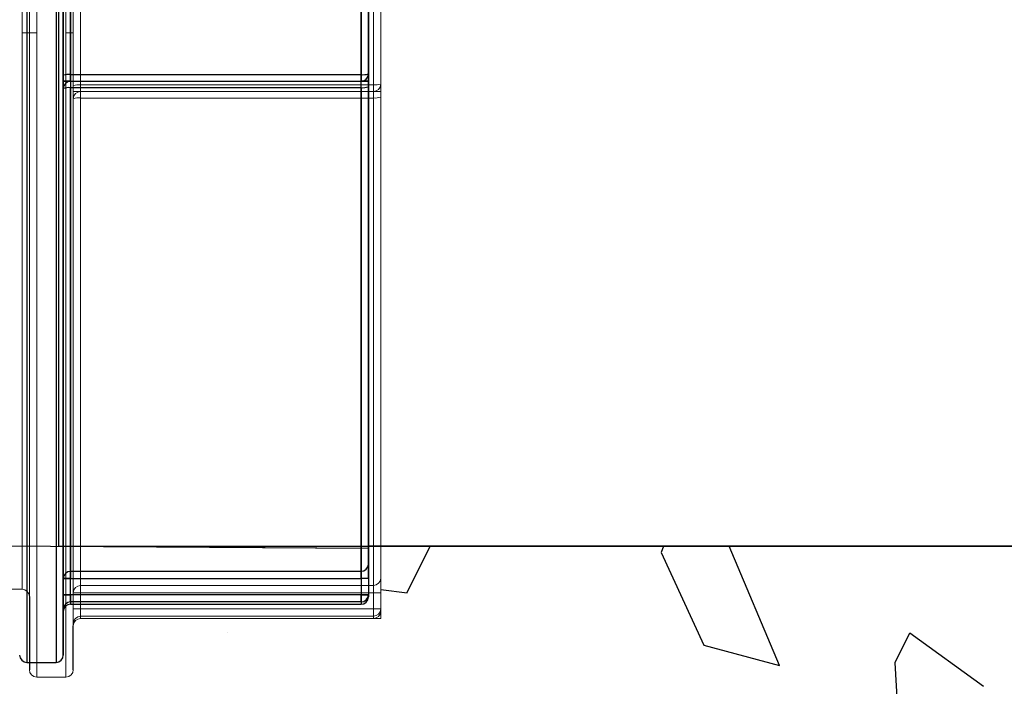
# Model space of a CAD drawing. Extents: x -63 to 315, y -302 to -31.
# Drawn here: x 272 to 287, y -108 to -97 of the extents above; entities that cross this region are included whole.
import ezdxf

# ---------------------------------------------------------------- set-up
doc = ezdxf.new("R2010")
doc.units = 0
doc.header["$LTSCALE"] = 0.4
doc.header["$MEASUREMENT"] = 0
doc.layers.get('0').update_dxf_attribs({"linetype": 'CONTINUOUS'})
doc.layers.add('HATCH', color=3, linetype='CONTINUOUS')
doc.layers.add('OBJECT', color=7, linetype='CONTINUOUS')

# ---------------------------------------------------------------- blocks, each defined once
blk = doc.blocks.new('A$C4FD20FC2')
at = {"layer": 'HATCH'}
blk.add_line((34.23, 31.276), (63.48, 31.276), dxfattribs=at)
blk.add_line((34.23, 31.276), (63.48, 31.276), dxfattribs=at)
at = {"layer": 'HATCH', "ltscale": 0.5}
for p, q in [((34.637, 30.56), (34.991, 31.276)), ((38.574, 31.276), (38.54, 31.175)), ((38.54, 31.176), (39.198, 29.754)), ((40.36, 29.441), (39.586, 31.276)), ((34.23, 30.608), (34.637, 30.559)), ((28.83, 30.5), (28.83, 29.375)), ((29.505, 29.375), (29.505, 30.05)), ((31.877, 29.949), (31.877, 29.949)), ((42.137, 29.486), (42.364, 29.944)), ((42.364, 29.943), (43.493, 29.121)), ((39.197, 29.752), (40.36, 29.441)), ((42.213, 28.218), (42.137, 29.484))]:
    blk.add_line(p, q, dxfattribs=at)
at = {"layer": 'HATCH', "color": 7, "linetype": 'Continuous', "lineweight": 15}
for p, q in [((28.718, 30.613), (26.445, 30.613)), ((29.618, 30.163), (34.23, 30.163)), ((28.943, 29.263), (29.393, 29.263))]:
    blk.add_line(p, q, dxfattribs=at)
for centre, start, end in [((28.718, 30.5), 0, 90), ((29.618, 30.05), 90, 180), ((28.943, 29.375), 180, 270), ((29.393, 29.375), 270, 0)]:
    blk.add_arc(centre, 0.113, start, end, dxfattribs=at)
for points in [[(34.23, 31.276), (34.23, 30.777), (34.23, 30.765), (34.23, 30.712), (34.23, 30.64), (34.23, 30.586), (34.23, 30.163)], [(34.23, 30.163), (34.23, 30.586), (34.23, 30.64), (34.23, 30.712), (34.23, 30.765), (34.23, 30.777), (34.23, 31.276)]]:
    blk.add_open_spline(points, degree=3, knots=[0, 0, 0, 0, 0.241561, 0.5, 0.758439, 1, 1, 1, 1], dxfattribs=at)
blk.add_open_spline([(34.23, 30.31), (34.23, 30.293), (34.23, 30.258), (34.23, 30.293), (34.23, 30.31)], degree=3, dxfattribs=at)

msp = doc.modelspace()

# ---------------------------------------------------------------- linework, layer by layer
at = {"color": 7, "linetype": 'Continuous', "lineweight": 15}
for p, q in [((272.088, -97.54), (272.088, -87.64)), ((272.088, -87.64), (272.088, -97.54)), ((272.538, -97.54), (272.538, -87.64)), ((272.538, -87.64), (272.538, -97.54)), ((271.863, -88.99), (271.863, -97.54)), ((271.863, -97.54), (271.863, -88.99)), ((277.376, -89.44), (277.376, -105.64)), ((272.763, -98.44), (272.763, -96.743)), ((272.763, -96.743), (272.763, -98.338)), ((277.263, -98.44), (277.263, -96.743)), ((277.263, -96.743), (277.263, -98.338)), ((271.863, -97.54), (271.976, -97.54)), ((271.976, -97.54), (271.863, -97.54)), ((271.863, -106.09), (271.863, -97.54)), ((271.863, -97.54), (271.863, -106.09)), ((271.976, -97.54), (272.088, -97.54)), ((272.088, -97.54), (271.976, -97.54)), ((272.088, -107.44), (272.088, -97.54)), ((272.088, -97.54), (272.088, -107.44)), ((272.538, -107.44), (272.538, -97.54)), ((272.538, -97.54), (272.538, -107.44)), ((272.651, -97.54), (272.538, -97.54)), ((272.538, -97.54), (272.651, -97.54)), ((272.763, -98.338), (272.763, -98.44)), ((272.763, -98.338), (277.263, -98.338)), ((277.263, -98.338), (277.263, -98.44)), ((272.763, -98.54), (272.763, -98.44)), ((272.763, -98.44), (277.263, -98.44)), ((272.763, -106.032), (272.763, -98.44)), ((277.263, -98.44), (277.263, -98.54)), ((277.263, -106.032), (277.263, -98.44)), ((277.263, -98.54), (272.763, -98.54)), ((272.763, -98.54), (272.763, -106.032)), ((277.263, -98.54), (277.263, -106.032)), ((272.763, -106.032), (272.763, -106.144)), ((272.763, -106.144), (272.763, -106.032)), ((272.763, -106.032), (277.263, -106.032)), ((277.263, -106.032), (277.263, -106.144)), ((277.263, -106.144), (277.263, -106.032)), ((271.863, -106.09), (269.591, -106.09)), ((272.651, -106.144), (272.763, -106.144)), ((272.763, -106.144), (272.651, -106.144)), ((272.651, -106.393), (272.651, -106.144)), ((272.763, -106.393), (272.763, -106.144)), ((272.763, -106.144), (277.263, -106.144)), ((277.263, -106.144), (277.263, -106.393)), ((277.376, -106.144), (277.263, -106.144)), ((277.376, -106.144), (277.263, -106.144)), ((277.376, -106.144), (277.376, -106.393)), ((272.651, -106.393), (272.763, -106.393)), ((272.763, -106.393), (272.651, -106.393)), ((272.763, -106.505), (272.763, -106.393)), ((272.763, -106.393), (272.763, -106.505)), ((277.263, -106.393), (272.763, -106.393)), ((272.763, -106.505), (272.763, -106.54)), ((272.763, -106.505), (277.263, -106.505)), ((277.263, -106.393), (277.263, -106.505)), ((277.263, -106.505), (277.263, -106.393)), ((277.263, -106.393), (277.376, -106.393)), ((277.376, -106.393), (277.263, -106.393)), ((277.263, -106.505), (277.263, -106.54)), ((272.651, -106.639), (272.651, -106.653)), ((272.651, -106.639), (272.651, -106.653)), ((272.763, -106.54), (277.263, -106.54)), ((272.088, -107.44), (272.538, -107.44))]:
    msp.add_line(p, q, dxfattribs=at)
msp.add_line((315.027, -105.427), (277.185, -105.427))
for centre, radius, start, end in [((272.735, -98.663), 0.326, 85.091, 105.0363), ((277.291, -98.013), 0.326, 265.091, 285.0363), ((277.263, -98.328), 0.113, 270, 0), ((277.263, -98.328), 0.113, 270, 0), ((272.763, -98.553), 0.113, 90, 180), ((272.763, -98.553), 0.113, 90, 180), ((272.735, -98.79), 0.252, 83.6804, 109.6529), ((277.291, -98.289), 0.252, 263.6804, 289.6529), ((277.263, -105.92), 0.112, 269.8036, 359.8023), ((272.763, -106.144), 0.112, 89.8036, 179.8023), ((271.863, -106.203), 0.113, 0, 90), ((272.763, -106.617), 0.112, 89.8873, 179.8869), ((277.263, -106.393), 0.112, 269.8873, 359.8869), ((277.263, -106.428), 0.113, 270, 0), ((272.763, -106.653), 0.113, 90, 180), ((272.088, -107.328), 0.113, 180, 270), ((272.538, -107.328), 0.113, 270, 0)]:
    msp.add_arc(centre, radius, start, end, dxfattribs=at)
for points, knots in [([(271.976, -97.54), (271.976, -97.242), (271.976, -96.645), (271.976, -95.739), (271.976, -94.832), (271.976, -93.922), (271.976, -93.033), (271.976, -92.172), (271.976, -91.359), (271.976, -90.607), (271.976, -89.929), (271.976, -89.336), (271.976, -88.834), (271.976, -88.386), (271.976, -88.029), (271.976, -87.802), (271.976, -87.735), (271.976, -87.78), (271.976, -87.905), (271.976, -88.119), (271.976, -88.429), (271.976, -88.834), (271.976, -89.336), (271.976, -89.929), (271.976, -90.607), (271.976, -91.359), (271.976, -92.172), (271.976, -93.033), (271.976, -94.018), (271.976, -95.123), (271.976, -96.334), (271.976, -97.143), (271.976, -97.54)], [0, 0, 0, 0, 0.029128, 0.058252, 0.089129, 0.120002, 0.151912, 0.184325, 0.217084, 0.250017, 0.282951, 0.315709, 0.348123, 0.380032, 0.421173, 0.461189, 0.5, 0.529127, 0.558252, 0.589129, 0.620002, 0.651912, 0.684325, 0.717084, 0.750017, 0.782951, 0.815709, 0.848123, 0.880032, 0.921173, 0.961187, 1, 1, 1, 1]), ([(272.651, -97.54), (272.651, -97.242), (272.651, -96.645), (272.651, -95.739), (272.651, -94.832), (272.651, -93.922), (272.651, -93.033), (272.651, -92.172), (272.651, -91.359), (272.651, -90.607), (272.651, -89.929), (272.651, -89.336), (272.651, -88.834), (272.651, -88.429), (272.651, -88.119), (272.651, -87.905), (272.651, -87.78), (272.651, -87.739), (272.651, -87.78), (272.651, -87.905), (272.651, -88.119), (272.651, -88.429), (272.651, -88.834), (272.651, -89.336), (272.651, -89.929), (272.651, -90.607), (272.651, -91.359), (272.651, -92.172), (272.651, -93.033), (272.651, -93.922), (272.651, -94.832), (272.651, -95.739), (272.651, -96.645), (272.651, -97.242), (272.651, -97.54)], [0, 0, 0, 0, 0.0291248, 0.0582485, 0.08912, 0.1199941, 0.1519015, 0.1843127, 0.2170688, 0.25, 0.2829312, 0.3156872, 0.3480985, 0.3800059, 0.4108775, 0.4417515, 0.4708745, 0.5, 0.529123, 0.5582485, 0.5891201, 0.6199941, 0.6519015, 0.6843128, 0.7170688, 0.75, 0.7829312, 0.8156872, 0.8480985, 0.8800059, 0.9108775, 0.9417515, 0.9708739, 1, 1, 1, 1]), ([(271.976, -97.54), (271.976, -97.276), (271.976, -96.88), (271.976, -96.42), (271.976, -96.192), (271.976, -96.078), (271.976, -96.021), (271.976, -95.993), (271.976, -95.978), (271.976, -95.971), (271.976, -95.968), (271.976, -95.966), (271.976, -95.965), (271.976, -95.965), (271.976, -95.964), (271.976, -95.964), (271.976, -95.964), (271.976, -95.964), (271.976, -95.964), (271.976, -95.964), (271.976, -95.964), (271.976, -95.964), (271.976, -95.959), (271.976, -95.919), (271.976, -95.811), (271.976, -95.64), (271.976, -95.453), (271.976, -95.288), (271.976, -95.057), (271.976, -94.812), (271.976, -94.581), (271.976, -94.466), (271.976, -94.409), (271.976, -94.38), (271.976, -94.366), (271.976, -94.359), (271.976, -94.355), (271.976, -94.354), (271.976, -94.353), (271.976, -94.352), (271.976, -94.352), (271.976, -94.352), (271.976, -94.352), (271.976, -94.352), (271.976, -94.352), (271.976, -94.352), (271.976, -94.352), (271.976, -94.352), (271.976, -94.337), (271.976, -94.229), (271.976, -94.022), (271.976, -93.755), (271.976, -93.501), (271.976, -93.266), (271.976, -93.031), (271.976, -92.751), (271.976, -92.492), (271.976, -92.284), (271.976, -92.182), (271.976, -92.131), (271.976, -92.106), (271.976, -92.093), (271.976, -92.087), (271.976, -92.084), (271.976, -92.082), (271.976, -92.081), (271.976, -92.081), (271.976, -92.081), (271.976, -92.081), (271.976, -92.08), (271.976, -92.08), (271.976, -92.08), (271.976, -92.08), (271.976, -92.08), (271.976, -92.08), (271.976, -92.08), (271.976, -92.08), (271.976, -92.08), (271.976, -92.079), (271.976, -92.078), (271.976, -92.075), (271.976, -92.066), (271.976, -92.042), (271.976, -91.969), (271.976, -91.873), (271.976, -91.759), (271.976, -91.656), (271.976, -91.539), (271.976, -91.245), (271.976, -90.805), (271.976, -90.281), (271.976, -89.909), (271.976, -89.686), (271.976, -89.583), (271.976, -89.534), (271.976, -89.51), (271.976, -89.498), (271.976, -89.492), (271.976, -89.489), (271.976, -89.488), (271.976, -89.487), (271.976, -89.486), (271.976, -89.486), (271.976, -89.486), (271.976, -89.486), (271.976, -89.486), (271.976, -89.486), (271.976, -89.486), (271.976, -89.486), (271.976, -89.486), (271.976, -89.349), (271.976, -89.122), (271.976, -88.922), (271.976, -88.873), (271.976, -88.88), (271.976, -88.889), (271.976, -88.904), (271.976, -88.924), (271.976, -88.951), (271.976, -88.989), (271.976, -89.064), (271.976, -89.189), (271.976, -89.355), (271.976, -89.501), (271.976, -89.616), (271.976, -89.758), (271.976, -89.97), (271.976, -90.276), (271.976, -90.628), (271.976, -91.003), (271.976, -91.502), (271.976, -91.909), (271.976, -92.186), (271.976, -92.212), (271.976, -92.244), (271.976, -92.34), (271.976, -92.505), (271.976, -92.761), (271.976, -93.075), (271.976, -93.365), (271.976, -93.626), (271.976, -93.85), (271.976, -94.08), (271.976, -94.399), (271.976, -94.771), (271.976, -95.238), (271.976, -95.691), (271.976, -96.021), (271.976, -96.223), (271.976, -96.304), (271.976, -96.403), (271.976, -96.528), (271.976, -96.748), (271.976, -97.088), (271.976, -97.378), (271.976, -97.54)], [0, 0, 0, 0, 0.029121, 0.043684, 0.050966, 0.054606, 0.056426, 0.057336, 0.057791, 0.058019, 0.058133, 0.058189, 0.058218, 0.058232, 0.058239, 0.058243, 0.058245, 0.058245, 0.058246, 0.058246, 0.058246, 0.058246, 0.058246, 0.058772, 0.062759, 0.070365, 0.078073, 0.083984, 0.089126, 0.104564, 0.112283, 0.116143, 0.118073, 0.119037, 0.11952, 0.119761, 0.119882, 0.119942, 0.119972, 0.119987, 0.119995, 0.119998, 0.12, 0.120001, 0.120002, 0.120002, 0.120002, 0.120002, 0.120002, 0.121757, 0.132769, 0.144845, 0.15418, 0.164232, 0.174283, 0.184334, 0.200714, 0.208905, 0.213, 0.215048, 0.216072, 0.216584, 0.21684, 0.216968, 0.217032, 0.217064, 0.21708, 0.217088, 0.217092, 0.217094, 0.217095, 0.217095, 0.217096, 0.217096, 0.217096, 0.217103, 0.217108, 0.217119, 0.217142, 0.217191, 0.217307, 0.217604, 0.218421, 0.220795, 0.227952, 0.232354, 0.237502, 0.243396, 0.250035, 0.282873, 0.31571, 0.347865, 0.363949, 0.371989, 0.376009, 0.378019, 0.379024, 0.379527, 0.379778, 0.379903, 0.379966, 0.379998, 0.380013, 0.380021, 0.380025, 0.380027, 0.380028, 0.380028, 0.380029, 0.380029, 0.380029, 0.421174, 0.461153, 0.499966, 0.508286, 0.516607, 0.524928, 0.533248, 0.541569, 0.54989, 0.56303, 0.588224, 0.608328, 0.623342, 0.633265, 0.64073, 0.660814, 0.684406, 0.706155, 0.728042, 0.749985, 0.786835, 0.787952, 0.788892, 0.790374, 0.792399, 0.802292, 0.813027, 0.826678, 0.843245, 0.849928, 0.859109, 0.870788, 0.877758, 0.897181, 0.914434, 0.931559, 0.948684, 0.951436, 0.954086, 0.957739, 0.962395, 0.968055, 0.982092, 1, 1, 1, 1]), ([(271.976, -97.54), (271.976, -97.893), (271.976, -98.612), (271.976, -99.689), (271.976, -100.531), (271.976, -101.14), (271.976, -101.53), (271.976, -101.916), (271.976, -102.29), (271.976, -102.632), (271.976, -102.915), (271.976, -103.177), (271.976, -103.398), (271.976, -103.614), (271.976, -103.804), (271.976, -104.009), (271.976, -104.21), (271.976, -104.385), (271.976, -104.528), (271.976, -104.65), (271.976, -104.887), (271.976, -105.21), (271.976, -105.608), (271.976, -105.935), (271.976, -106.161), (271.976, -106.189), (271.976, -106.203)], [0, 0, 0, 0, 0.0776293, 0.1584808, 0.2412362, 0.2722884, 0.3044828, 0.3368674, 0.3692517, 0.4016358, 0.4285923, 0.4478403, 0.4762051, 0.4938075, 0.5136893, 0.5358504, 0.5602908, 0.5819198, 0.5974121, 0.6129044, 0.6283968, 0.6903433, 0.7522899, 0.83486, 0.9174301, 1, 1, 1, 1]), ([(271.976, -97.54), (271.976, -97.839), (271.976, -98.436), (271.976, -99.342), (271.976, -100.249), (271.976, -101.159), (271.976, -102.048), (271.976, -102.909), (271.976, -103.722), (271.976, -104.474), (271.976, -105.151), (271.976, -105.745), (271.976, -106.247), (271.976, -106.696), (271.976, -107.05), (271.976, -107.285), (271.976, -107.314), (271.976, -107.328)], [0, 0, 0, 0, 0.058256, 0.116505, 0.178257, 0.240005, 0.303824, 0.368651, 0.434168, 0.500035, 0.565901, 0.631418, 0.696245, 0.760064, 0.842346, 0.922374, 1, 1, 1, 1]), ([(271.976, -106.203), (271.976, -106.19), (271.976, -106.165), (271.976, -105.955), (271.976, -105.683), (271.976, -105.423), (271.976, -105.234), (271.976, -105.021), (271.976, -104.789), (271.976, -104.552), (271.976, -104.336), (271.976, -104.121), (271.976, -103.925), (271.976, -103.719), (271.976, -103.526), (271.976, -103.305), (271.976, -103.071), (271.976, -102.852), (271.976, -102.662), (271.976, -102.49), (271.976, -102.141), (271.976, -101.597), (271.976, -100.748), (271.976, -99.769), (271.976, -98.664), (271.976, -97.915), (271.976, -97.54)], [0, 0, 0, 0, 0.077629, 0.158481, 0.241236, 0.272288, 0.304483, 0.336867, 0.369252, 0.401636, 0.428593, 0.447841, 0.476207, 0.493809, 0.513691, 0.535851, 0.560291, 0.58192, 0.597412, 0.612904, 0.628397, 0.690343, 0.75229, 0.83486, 0.91743, 1, 1, 1, 1]), ([(271.976, -107.328), (271.976, -107.32), (271.976, -107.304), (271.976, -107.174), (271.976, -106.962), (271.976, -106.651), (271.976, -106.247), (271.976, -105.745), (271.976, -105.151), (271.976, -104.474), (271.976, -103.722), (271.976, -102.909), (271.976, -102.048), (271.976, -101.063), (271.976, -99.958), (271.976, -98.746), (271.976, -97.938), (271.976, -97.54)], [0, 0, 0, 0, 0.0582562, 0.116505, 0.1782573, 0.2400047, 0.303824, 0.368651, 0.4341676, 0.5000345, 0.5659015, 0.6314181, 0.6962451, 0.7600644, 0.8423457, 0.9223742, 1, 1, 1, 1]), ([(272.651, -107.328), (272.651, -107.32), (272.651, -107.304), (272.651, -107.174), (272.651, -106.962), (272.651, -106.651), (272.651, -106.247), (272.651, -105.745), (272.651, -105.151), (272.651, -104.474), (272.651, -103.722), (272.651, -102.909), (272.651, -102.048), (272.651, -101.159), (272.651, -100.249), (272.651, -99.342), (272.651, -98.436), (272.651, -97.839), (272.651, -97.54)], [0, 0, 0, 0, 0.05825, 0.116497, 0.17824, 0.239988, 0.303803, 0.368626, 0.434138, 0.5, 0.565862, 0.631374, 0.696197, 0.760012, 0.821755, 0.883503, 0.941748, 1, 1, 1, 1]), ([(272.651, -97.54), (272.651, -97.839), (272.651, -98.436), (272.651, -99.342), (272.651, -100.249), (272.651, -101.159), (272.651, -102.048), (272.651, -102.909), (272.651, -103.722), (272.651, -104.474), (272.651, -105.151), (272.651, -105.745), (272.651, -106.247), (272.651, -106.651), (272.651, -106.962), (272.651, -107.174), (272.651, -107.304), (272.651, -107.32), (272.651, -107.328)], [0, 0, 0, 0, 0.05825, 0.116497, 0.17824, 0.239988, 0.303803, 0.368626, 0.434138, 0.5, 0.565862, 0.631374, 0.696197, 0.760012, 0.821755, 0.883503, 0.941748, 1, 1, 1, 1]), ([(272.651, -98.553), (272.651, -98.55), (272.651, -98.544), (272.651, -98.498), (272.651, -98.429), (272.651, -98.374), (272.651, -98.348)], [0, 0, 0, 0, 0.24122, 0.5, 0.75878, 1, 1, 1, 1]), ([(277.376, -98.328), (277.376, -98.331), (277.376, -98.336), (277.376, -98.381), (277.376, -98.447), (277.376, -98.501), (277.376, -98.527)], [0, 0, 0, 0, 0.241561, 0.5, 0.758439, 1, 1, 1, 1]), ([(272.763, -98.44), (272.75, -98.44), (272.725, -98.44), (272.692, -98.44), (272.666, -98.44), (272.653, -98.44), (272.651, -98.44), (272.651, -98.44)], [0, 0, 0, 0, 0.213362, 0.426706, 0.640536, 0.855382, 1, 1, 1, 1]), ([(272.651, -98.44), (272.652, -98.44), (272.654, -98.44), (272.674, -98.44), (272.703, -98.44), (272.734, -98.44), (272.755, -98.44), (272.763, -98.44)], [0, 0, 0, 0, 0.21617, 0.432358, 0.648019, 0.862553, 1, 1, 1, 1]), ([(272.651, -98.44), (272.651, -98.746), (272.651, -99.364), (272.651, -100.278), (272.651, -101.181), (272.651, -102.054), (272.651, -102.881), (272.651, -103.639), (272.651, -104.315), (272.651, -104.897), (272.651, -105.373), (272.651, -105.74), (272.651, -106.006), (272.651, -106.098), (272.651, -106.144)], [0, 0, 0, 0, 0.0791415, 0.1600734, 0.2426863, 0.3277805, 0.4135999, 0.5, 0.5863944, 0.6722139, 0.7573137, 0.839921, 0.9208556, 1, 1, 1, 1]), ([(277.376, -98.44), (277.374, -98.44), (277.372, -98.44), (277.352, -98.44), (277.324, -98.44), (277.292, -98.44), (277.271, -98.44), (277.263, -98.44)], [0, 0, 0, 0, 0.216071, 0.43216, 0.64773, 0.862251, 1, 1, 1, 1]), ([(277.263, -98.44), (277.276, -98.44), (277.301, -98.44), (277.334, -98.44), (277.36, -98.44), (277.374, -98.44), (277.375, -98.44), (277.376, -98.44)], [0, 0, 0, 0, 0.213193, 0.426368, 0.640071, 0.854906, 1, 1, 1, 1]), ([(277.376, -105.92), (277.376, -105.876), (277.376, -105.786), (277.376, -105.528), (277.376, -105.172), (277.376, -104.71), (277.376, -104.145), (277.376, -103.489), (277.376, -102.753), (277.376, -101.951), (277.376, -101.103), (277.376, -100.226), (277.376, -99.338), (277.376, -98.738), (277.376, -98.44)], [0, 0, 0, 0, 0.0791589, 0.1601008, 0.2427173, 0.3278041, 0.413613, 0.5, 0.5863811, 0.6721901, 0.7572827, 0.8398933, 0.9208381, 1, 1, 1, 1]), ([(272.651, -106.144), (272.651, -106.098), (272.651, -106.007), (272.651, -105.745), (272.651, -105.384), (272.651, -104.915), (272.651, -104.344), (272.651, -103.679), (272.651, -102.933), (272.651, -102.12), (272.651, -101.26), (272.651, -100.369), (272.651, -99.467), (272.651, -98.855), (272.651, -98.553)], [0, 0, 0, 0, 0.079223, 0.160202, 0.242831, 0.327891, 0.413661, 0.5, 0.586333, 0.672103, 0.757169, 0.839792, 0.920774, 1, 1, 1, 1]), ([(277.376, -98.527), (277.376, -98.821), (277.376, -99.417), (277.376, -100.296), (277.376, -101.163), (277.376, -102.001), (277.376, -102.793), (277.376, -103.52), (277.376, -104.167), (277.376, -104.724), (277.376, -105.181), (277.376, -105.532), (277.376, -105.788), (277.376, -105.876), (277.376, -105.92)], [0, 0, 0, 0, 0.079223, 0.160202, 0.242831, 0.327891, 0.413661, 0.5, 0.586333, 0.672103, 0.757169, 0.839792, 0.920774, 1, 1, 1, 1]), ([(277.376, -105.92), (277.376, -105.926), (277.376, -105.938), (277.376, -105.991), (277.376, -106.063), (277.376, -106.117), (277.376, -106.144)], [0, 0, 0, 0, 0.241561, 0.5, 0.758439, 1, 1, 1, 1]), ([(277.376, -106.144), (277.376, -106.117), (277.376, -106.063), (277.376, -105.991), (277.376, -105.938), (277.376, -105.926), (277.376, -105.92)], [0, 0, 0, 0, 0.241561, 0.5, 0.758439, 1, 1, 1, 1]), ([(272.651, -106.393), (272.651, -106.42), (272.651, -106.475), (272.651, -106.548), (272.651, -106.601), (272.651, -106.612), (272.651, -106.617)], [0, 0, 0, 0, 0.24122, 0.5, 0.75878, 1, 1, 1, 1]), ([(272.651, -106.617), (272.651, -106.612), (272.651, -106.601), (272.651, -106.548), (272.651, -106.475), (272.651, -106.42), (272.651, -106.393)], [0, 0, 0, 0, 0.24122, 0.5, 0.75878, 1, 1, 1, 1])]:
    msp.add_open_spline(points, degree=3, knots=knots, dxfattribs=at)
for points in [[(272.651, -96.733), (272.651, -97.018), (272.651, -97.587), (272.651, -98.156), (272.651, -98.44)], [(272.651, -98.348), (272.651, -98.079), (272.651, -97.54), (272.651, -97.002), (272.651, -96.733)], [(277.376, -98.44), (277.376, -98.159), (277.376, -97.597), (277.376, -97.034), (277.376, -96.753)], [(277.376, -96.753), (277.376, -97.015), (277.376, -97.54), (277.376, -98.065), (277.376, -98.328)], [(277.376, -106.393), (277.376, -106.41), (277.376, -106.445), (277.376, -106.41), (277.376, -106.393)], [(272.651, -106.617), (272.651, -106.635), (272.651, -106.671), (272.651, -106.635), (272.651, -106.617)]]:
    msp.add_open_spline(points, degree=3, dxfattribs=at)
at = {"layer": 'OBJECT'}
for p, q in [((271.938, -87.565), (271.938, -107.214)), ((272.385, -87.565), (272.385, -107.214)), ((272.422, -89.351), (272.422, -105.427)), ((277.185, -105.459), (277.185, -89.319)), ((277.185, -105.459), (277.185, -89.319)), ((272.608, -98.282), (272.608, -96.598)), ((272.608, -96.598), (272.608, -98.181)), ((277.074, -98.282), (277.074, -96.598)), ((277.074, -96.598), (277.074, -98.181)), ((277.074, -98.282), (277.074, -96.598)), ((277.074, -96.598), (277.074, -98.181)), ((272.608, -98.181), (272.608, -98.282)), ((272.608, -98.181), (277.074, -98.181)), ((277.074, -98.181), (277.074, -98.282)), ((277.074, -98.181), (277.074, -98.282)), ((272.608, -98.282), (272.608, -98.381)), ((272.608, -98.282), (277.074, -98.282)), ((272.608, -98.282), (272.608, -105.816)), ((277.074, -98.381), (277.074, -98.282)), ((277.074, -105.816), (277.074, -98.282)), ((277.074, -98.381), (277.074, -98.282)), ((277.074, -105.816), (277.074, -98.282)), ((272.608, -105.816), (272.608, -98.381)), ((272.608, -98.381), (277.074, -98.381)), ((277.074, -98.381), (277.074, -105.816)), ((277.074, -98.381), (277.074, -105.816)), ((270.04, -105.411), (277.185, -105.459)), ((270.04, -105.411), (277.185, -105.459)), ((272.422, -105.427), (286.675, -105.427)), ((272.422, -105.427), (277.185, -105.459)), ((272.422, -105.427), (286.675, -105.427)), ((272.422, -105.427), (277.185, -105.459)), ((272.608, -105.927), (272.496, -105.927)), ((272.496, -105.927), (272.608, -105.927)), ((272.496, -106.174), (272.496, -105.927)), ((272.608, -105.927), (272.496, -105.927)), ((272.496, -105.927), (272.608, -105.927)), ((272.496, -106.174), (272.496, -105.927)), ((272.608, -105.816), (272.608, -105.927)), ((272.608, -105.927), (272.608, -105.816)), ((277.074, -105.816), (272.608, -105.816)), ((272.608, -105.816), (272.608, -105.927)), ((272.608, -105.927), (272.608, -105.816)), ((277.074, -105.816), (272.608, -105.816)), ((272.608, -106.174), (272.608, -105.927)), ((272.608, -105.927), (277.074, -105.927)), ((272.608, -106.174), (272.608, -105.927)), ((272.608, -105.927), (277.074, -105.927)), ((277.074, -105.927), (277.074, -105.816)), ((277.074, -105.816), (277.074, -105.927)), ((277.074, -105.927), (277.074, -105.816)), ((277.074, -105.816), (277.074, -105.927)), ((277.074, -105.927), (277.074, -106.174)), ((277.185, -105.927), (277.074, -105.927)), ((277.185, -105.927), (277.074, -105.927)), ((277.074, -105.927), (277.074, -106.174)), ((277.185, -105.927), (277.074, -105.927)), ((277.185, -105.927), (277.074, -105.927)), ((277.185, -105.927), (277.185, -106.174)), ((277.185, -105.927), (277.185, -106.174)), ((272.608, -106.174), (272.496, -106.174)), ((272.496, -106.174), (272.608, -106.174)), ((272.608, -106.174), (272.496, -106.174)), ((272.496, -106.174), (272.608, -106.174)), ((272.608, -106.285), (272.608, -106.174)), ((272.608, -106.174), (272.608, -106.285)), ((277.074, -106.174), (272.608, -106.174)), ((272.608, -106.285), (272.608, -106.174)), ((272.608, -106.174), (272.608, -106.285)), ((277.074, -106.174), (272.608, -106.174)), ((277.074, -106.174), (277.074, -106.285)), ((277.074, -106.285), (277.074, -106.174)), ((277.074, -106.174), (277.185, -106.174)), ((277.185, -106.174), (277.074, -106.174)), ((277.074, -106.174), (277.074, -106.285)), ((277.074, -106.285), (277.074, -106.174)), ((277.074, -106.174), (277.185, -106.174)), ((277.185, -106.174), (277.074, -106.174)), ((277.074, -106.285), (272.608, -106.285)), ((272.608, -106.285), (272.608, -106.32)), ((277.074, -106.285), (272.608, -106.285)), ((272.608, -106.285), (272.608, -106.32)), ((272.608, -106.32), (277.074, -106.32)), ((272.608, -106.32), (277.074, -106.32)), ((272.608, -106.32), (277.074, -106.32)), ((272.608, -106.32), (277.074, -106.32)), ((277.074, -106.285), (277.074, -106.32)), ((277.074, -106.285), (277.074, -106.32)), ((271.938, -107.214), (272.385, -107.214)), ((271.938, -107.214), (272.385, -107.214)), ((271.938, -107.214), (272.385, -107.214)), ((271.938, -107.214), (272.385, -107.214))]:
    msp.add_line(p, q, dxfattribs=at)
for centre, radius, start, end in [((272.58, -98.503), 0.324, 85.091, 105.0363), ((277.074, -98.171), 0.112, 270, 0), ((277.101, -97.858), 0.324, 265.091, 285.0363), ((277.074, -98.171), 0.112, 270, 0), ((277.074, -98.171), 0.112, 270, 0), ((277.101, -97.858), 0.324, 265.091, 285.0363), ((277.074, -98.171), 0.112, 270, 0), ((272.608, -98.394), 0.112, 90, 180), ((272.608, -98.394), 0.112, 90, 180), ((272.581, -98.63), 0.25, 83.6804, 109.6529), ((277.101, -98.132), 0.25, 263.6804, 289.6529), ((277.101, -98.132), 0.25, 263.6804, 289.6529), ((277.074, -105.704), 0.111, 269.8036, 359.8023), ((277.074, -105.704), 0.111, 269.8036, 359.8023), ((272.608, -105.927), 0.111, 89.8036, 179.8023), ((272.608, -105.927), 0.111, 89.8036, 179.8023), ((277.074, -106.174), 0.111, 269.8873, 359.8869), ((277.074, -106.174), 0.111, 269.8873, 359.8869), ((277.074, -106.209), 0.112, 270, 0), ((277.074, -106.209), 0.112, 270, 0), ((272.608, -106.397), 0.111, 89.8873, 179.8869), ((272.608, -106.397), 0.111, 89.8873, 179.8869), ((272.608, -106.432), 0.112, 90, 180), ((272.608, -106.432), 0.112, 90, 180), ((271.938, -107.102), 0.112, 180, 270), ((271.938, -107.102), 0.112, 180, 270), ((272.385, -107.102), 0.112, 270, 0), ((272.385, -107.102), 0.112, 270, 0)]:
    msp.add_arc(centre, radius, start, end, dxfattribs=at)
for points, knots in [([(272.496, -107.102), (272.496, -107.094), (272.496, -107.079), (272.496, -106.95), (272.496, -106.739), (272.496, -106.431), (272.496, -106.029), (272.496, -105.531), (272.496, -104.942), (272.496, -104.269), (272.496, -103.523), (272.496, -102.716), (272.496, -101.862), (272.496, -100.98), (272.496, -100.077), (272.496, -99.177), (272.496, -98.278), (272.496, -97.389), (272.496, -96.501), (272.496, -95.602), (272.496, -94.701), (272.496, -93.799), (272.496, -92.916), (272.496, -92.062), (272.496, -91.255), (272.496, -90.509), (272.496, -89.837), (272.496, -89.248), (272.496, -88.749), (272.496, -88.348), (272.496, -88.04), (272.496, -87.828), (272.496, -87.704), (272.496, -87.663), (272.496, -87.704), (272.496, -87.828), (272.496, -88.04), (272.496, -88.348), (272.496, -88.749), (272.496, -89.248), (272.496, -89.837), (272.496, -90.509), (272.496, -91.255), (272.496, -92.062), (272.496, -92.916), (272.496, -93.799), (272.496, -94.701), (272.496, -95.602), (272.496, -96.501), (272.496, -97.389), (272.496, -98.278), (272.496, -99.177), (272.496, -100.077), (272.496, -100.98), (272.496, -101.862), (272.496, -102.716), (272.496, -103.523), (272.496, -104.269), (272.496, -104.942), (272.496, -105.531), (272.496, -106.029), (272.496, -106.431), (272.496, -106.739), (272.496, -106.95), (272.496, -107.079), (272.496, -107.094), (272.496, -107.102)], [0, 0, 0, 0, 0.014562, 0.029124, 0.04456, 0.059997, 0.075951, 0.092156, 0.108534, 0.125, 0.141466, 0.157844, 0.174049, 0.190003, 0.205439, 0.220876, 0.235437, 0.25, 0.264561, 0.279124, 0.29456, 0.309997, 0.325951, 0.342156, 0.358534, 0.375, 0.391466, 0.407844, 0.424049, 0.440003, 0.455439, 0.470876, 0.485437, 0.5, 0.514561, 0.529124, 0.54456, 0.559997, 0.575951, 0.592156, 0.608534, 0.625, 0.641466, 0.657844, 0.674049, 0.690003, 0.705439, 0.720876, 0.735437, 0.75, 0.764561, 0.779124, 0.79456, 0.809997, 0.825951, 0.842156, 0.858534, 0.875, 0.891466, 0.907844, 0.924049, 0.940003, 0.955439, 0.970876, 0.985438, 1, 1, 1, 1]), ([(272.496, -107.102), (272.496, -107.094), (272.496, -107.079), (272.496, -106.95), (272.496, -106.739), (272.496, -106.431), (272.496, -106.029), (272.496, -105.531), (272.496, -104.942), (272.496, -104.269), (272.496, -103.523), (272.496, -102.716), (272.496, -101.862), (272.496, -100.98), (272.496, -100.077), (272.496, -99.177), (272.496, -98.278), (272.496, -97.389), (272.496, -96.501), (272.496, -95.602), (272.496, -94.701), (272.496, -93.799), (272.496, -92.916), (272.496, -92.062), (272.496, -91.255), (272.496, -90.509), (272.496, -89.837), (272.496, -89.248), (272.496, -88.749), (272.496, -88.348), (272.496, -88.04), (272.496, -87.828), (272.496, -87.704), (272.496, -87.663), (272.496, -87.704), (272.496, -87.828), (272.496, -88.04), (272.496, -88.348), (272.496, -88.749), (272.496, -89.248), (272.496, -89.837), (272.496, -90.509), (272.496, -91.255), (272.496, -92.062), (272.496, -92.916), (272.496, -93.799), (272.496, -94.701), (272.496, -95.602), (272.496, -96.501), (272.496, -97.389), (272.496, -98.278), (272.496, -99.177), (272.496, -100.077), (272.496, -100.98), (272.496, -101.862), (272.496, -102.716), (272.496, -103.523), (272.496, -104.269), (272.496, -104.942), (272.496, -105.531), (272.496, -106.029), (272.496, -106.431), (272.496, -106.739), (272.496, -106.95), (272.496, -107.079), (272.496, -107.094), (272.496, -107.102)], [0, 0, 0, 0, 0.014562, 0.029124, 0.04456, 0.059997, 0.075951, 0.092156, 0.108534, 0.125, 0.141466, 0.157844, 0.174049, 0.190003, 0.205439, 0.220876, 0.235437, 0.25, 0.264561, 0.279124, 0.29456, 0.309997, 0.325951, 0.342156, 0.358534, 0.375, 0.391466, 0.407844, 0.424049, 0.440003, 0.455439, 0.470876, 0.485437, 0.5, 0.514561, 0.529124, 0.54456, 0.559997, 0.575951, 0.592156, 0.608534, 0.625, 0.641466, 0.657844, 0.674049, 0.690003, 0.705439, 0.720876, 0.735437, 0.75, 0.764561, 0.779124, 0.79456, 0.809997, 0.825951, 0.842156, 0.858534, 0.875, 0.891466, 0.907844, 0.924049, 0.940003, 0.955439, 0.970876, 0.985438, 1, 1, 1, 1]), ([(272.496, -98.394), (272.496, -98.391), (272.496, -98.386), (272.496, -98.339), (272.496, -98.271), (272.496, -98.217), (272.496, -98.191)], [0, 0, 0, 0, 0.24122, 0.5, 0.75878, 1, 1, 1, 1]), ([(272.496, -98.394), (272.496, -98.391), (272.496, -98.386), (272.496, -98.339), (272.496, -98.271), (272.496, -98.217), (272.496, -98.191)], [0, 0, 0, 0, 0.24122, 0.5, 0.75878, 1, 1, 1, 1]), ([(277.185, -98.171), (277.185, -98.173), (277.185, -98.179), (277.185, -98.224), (277.185, -98.289), (277.185, -98.342), (277.185, -98.368)], [0, 0, 0, 0, 0.241561, 0.5, 0.758439, 1, 1, 1, 1]), ([(277.185, -98.171), (277.185, -98.173), (277.185, -98.179), (277.185, -98.224), (277.185, -98.289), (277.185, -98.342), (277.185, -98.368)], [0, 0, 0, 0, 0.241561, 0.5, 0.758439, 1, 1, 1, 1]), ([(277.185, -98.171), (277.185, -98.173), (277.185, -98.179), (277.185, -98.224), (277.185, -98.289), (277.185, -98.342), (277.185, -98.368)], [0, 0, 0, 0, 0.241561, 0.5, 0.758439, 1, 1, 1, 1]), ([(277.185, -98.171), (277.185, -98.173), (277.185, -98.179), (277.185, -98.224), (277.185, -98.289), (277.185, -98.342), (277.185, -98.368)], [0, 0, 0, 0, 0.241561, 0.5, 0.758439, 1, 1, 1, 1]), ([(272.608, -98.282), (272.596, -98.282), (272.571, -98.282), (272.537, -98.282), (272.512, -98.282), (272.498, -98.282), (272.497, -98.282), (272.496, -98.282)], [0, 0, 0, 0, 0.213362, 0.426706, 0.640536, 0.855382, 1, 1, 1, 1]), ([(272.496, -98.282), (272.498, -98.282), (272.5, -98.282), (272.52, -98.282), (272.548, -98.282), (272.579, -98.282), (272.6, -98.282), (272.608, -98.282)], [0, 0, 0, 0, 0.21617, 0.432358, 0.648019, 0.862553, 1, 1, 1, 1]), ([(272.496, -98.282), (272.496, -98.586), (272.496, -99.199), (272.496, -100.106), (272.496, -101.002), (272.496, -101.869), (272.496, -102.689), (272.496, -103.442), (272.496, -104.112), (272.496, -104.689), (272.496, -105.162), (272.496, -105.526), (272.496, -105.79), (272.496, -105.881), (272.496, -105.927)], [0, 0, 0, 0, 0.079142, 0.160073, 0.242686, 0.327781, 0.4136, 0.5, 0.586394, 0.672214, 0.757314, 0.839921, 0.920856, 1, 1, 1, 1]), ([(272.608, -98.282), (272.596, -98.282), (272.571, -98.282), (272.537, -98.282), (272.512, -98.282), (272.498, -98.282), (272.497, -98.282), (272.496, -98.282)], [0, 0, 0, 0, 0.213362, 0.426706, 0.640536, 0.855382, 1, 1, 1, 1]), ([(272.496, -98.282), (272.496, -98.586), (272.496, -99.199), (272.496, -100.106), (272.496, -101.002), (272.496, -101.869), (272.496, -102.689), (272.496, -103.442), (272.496, -104.112), (272.496, -104.689), (272.496, -105.162), (272.496, -105.526), (272.496, -105.79), (272.496, -105.881), (272.496, -105.927)], [0, 0, 0, 0, 0.079142, 0.160073, 0.242686, 0.327781, 0.4136, 0.5, 0.586394, 0.672214, 0.757314, 0.839921, 0.920856, 1, 1, 1, 1]), ([(272.496, -98.282), (272.498, -98.282), (272.5, -98.282), (272.52, -98.282), (272.548, -98.282), (272.579, -98.282), (272.6, -98.282), (272.608, -98.282)], [0, 0, 0, 0, 0.21617, 0.432358, 0.648019, 0.862553, 1, 1, 1, 1]), ([(277.185, -98.282), (277.184, -98.282), (277.182, -98.282), (277.162, -98.282), (277.134, -98.282), (277.102, -98.282), (277.082, -98.282), (277.074, -98.282)], [0, 0, 0, 0, 0.2160712, 0.4321603, 0.6477297, 0.8622515, 1, 1, 1, 1]), ([(277.074, -98.282), (277.086, -98.282), (277.111, -98.282), (277.144, -98.282), (277.17, -98.282), (277.183, -98.282), (277.185, -98.282), (277.185, -98.282)], [0, 0, 0, 0, 0.213193, 0.426368, 0.640071, 0.854906, 1, 1, 1, 1]), ([(277.074, -98.282), (277.086, -98.282), (277.111, -98.282), (277.144, -98.282), (277.17, -98.282), (277.183, -98.282), (277.185, -98.282), (277.185, -98.282)], [0, 0, 0, 0, 0.213193, 0.426368, 0.640071, 0.854906, 1, 1, 1, 1]), ([(277.185, -98.282), (277.184, -98.282), (277.182, -98.282), (277.162, -98.282), (277.134, -98.282), (277.102, -98.282), (277.082, -98.282), (277.074, -98.282)], [0, 0, 0, 0, 0.216071, 0.43216, 0.64773, 0.862251, 1, 1, 1, 1]), ([(277.185, -98.282), (277.184, -98.282), (277.182, -98.282), (277.162, -98.282), (277.134, -98.282), (277.102, -98.282), (277.082, -98.282), (277.074, -98.282)], [0, 0, 0, 0, 0.2160712, 0.4321603, 0.6477297, 0.8622515, 1, 1, 1, 1]), ([(277.074, -98.282), (277.086, -98.282), (277.111, -98.282), (277.144, -98.282), (277.17, -98.282), (277.183, -98.282), (277.185, -98.282), (277.185, -98.282)], [0, 0, 0, 0, 0.213193, 0.426368, 0.640071, 0.854906, 1, 1, 1, 1]), ([(277.074, -98.282), (277.086, -98.282), (277.111, -98.282), (277.144, -98.282), (277.17, -98.282), (277.183, -98.282), (277.185, -98.282), (277.185, -98.282)], [0, 0, 0, 0, 0.213193, 0.426368, 0.640071, 0.854906, 1, 1, 1, 1]), ([(277.185, -98.282), (277.184, -98.282), (277.182, -98.282), (277.162, -98.282), (277.134, -98.282), (277.102, -98.282), (277.082, -98.282), (277.074, -98.282)], [0, 0, 0, 0, 0.216071, 0.43216, 0.64773, 0.862251, 1, 1, 1, 1]), ([(277.185, -105.705), (277.185, -105.661), (277.185, -105.572), (277.185, -105.316), (277.185, -104.963), (277.185, -104.504), (277.185, -103.944), (277.185, -103.293), (277.185, -102.562), (277.185, -101.766), (277.185, -100.924), (277.185, -100.054), (277.185, -99.174), (277.185, -98.577), (277.185, -98.282)], [0, 0, 0, 0, 0.079159, 0.160101, 0.242717, 0.327804, 0.413613, 0.5, 0.586381, 0.67219, 0.757283, 0.839893, 0.920838, 1, 1, 1, 1]), ([(277.185, -105.705), (277.185, -105.661), (277.185, -105.572), (277.185, -105.316), (277.185, -104.963), (277.185, -104.504), (277.185, -103.944), (277.185, -103.293), (277.185, -102.562), (277.185, -101.766), (277.185, -100.924), (277.185, -100.054), (277.185, -99.174), (277.185, -98.577), (277.185, -98.282)], [0, 0, 0, 0, 0.079159, 0.160101, 0.242717, 0.327804, 0.413613, 0.5, 0.586381, 0.67219, 0.757283, 0.839893, 0.920838, 1, 1, 1, 1]), ([(277.185, -105.705), (277.185, -105.661), (277.185, -105.572), (277.185, -105.316), (277.185, -104.963), (277.185, -104.504), (277.185, -103.944), (277.185, -103.293), (277.185, -102.562), (277.185, -101.766), (277.185, -100.924), (277.185, -100.054), (277.185, -99.174), (277.185, -98.577), (277.185, -98.282)], [0, 0, 0, 0, 0.079159, 0.160101, 0.242717, 0.327804, 0.413613, 0.5, 0.586381, 0.67219, 0.757283, 0.839893, 0.920838, 1, 1, 1, 1]), ([(277.185, -105.705), (277.185, -105.661), (277.185, -105.572), (277.185, -105.316), (277.185, -104.963), (277.185, -104.504), (277.185, -103.944), (277.185, -103.293), (277.185, -102.562), (277.185, -101.766), (277.185, -100.924), (277.185, -100.054), (277.185, -99.174), (277.185, -98.577), (277.185, -98.282)], [0, 0, 0, 0, 0.079159, 0.160101, 0.242717, 0.327804, 0.413613, 0.5, 0.586381, 0.67219, 0.757283, 0.839893, 0.920838, 1, 1, 1, 1]), ([(272.496, -105.927), (272.496, -105.882), (272.496, -105.792), (272.496, -105.531), (272.496, -105.173), (272.496, -104.708), (272.496, -104.141), (272.496, -103.481), (272.496, -102.741), (272.496, -101.934), (272.496, -101.08), (272.496, -100.197), (272.496, -99.301), (272.496, -98.694), (272.496, -98.394)], [0, 0, 0, 0, 0.079223, 0.160202, 0.242831, 0.327891, 0.413661, 0.5, 0.586333, 0.672103, 0.757169, 0.839792, 0.920774, 1, 1, 1, 1]), ([(272.496, -105.927), (272.496, -105.882), (272.496, -105.792), (272.496, -105.531), (272.496, -105.173), (272.496, -104.708), (272.496, -104.141), (272.496, -103.481), (272.496, -102.741), (272.496, -101.934), (272.496, -101.08), (272.496, -100.197), (272.496, -99.301), (272.496, -98.694), (272.496, -98.394)], [0, 0, 0, 0, 0.079223, 0.160202, 0.242831, 0.327891, 0.413661, 0.5, 0.586333, 0.672103, 0.757169, 0.839792, 0.920774, 1, 1, 1, 1]), ([(277.185, -98.368), (277.185, -98.66), (277.185, -99.252), (277.185, -100.124), (277.185, -100.984), (277.185, -101.816), (277.185, -102.602), (277.185, -103.323), (277.185, -103.965), (277.185, -104.518), (277.185, -104.971), (277.185, -105.32), (277.185, -105.573), (277.185, -105.661), (277.185, -105.705)], [0, 0, 0, 0, 0.0792228, 0.160202, 0.2428311, 0.3278911, 0.4136613, 0.5, 0.5863328, 0.6721031, 0.7571689, 0.8397921, 0.9207742, 1, 1, 1, 1]), ([(277.185, -98.368), (277.185, -98.66), (277.185, -99.252), (277.185, -100.124), (277.185, -100.984), (277.185, -101.816), (277.185, -102.602), (277.185, -103.323), (277.185, -103.965), (277.185, -104.518), (277.185, -104.971), (277.185, -105.32), (277.185, -105.573), (277.185, -105.661), (277.185, -105.705)], [0, 0, 0, 0, 0.079223, 0.160202, 0.242831, 0.327891, 0.413661, 0.5, 0.586333, 0.672103, 0.757169, 0.839792, 0.920774, 1, 1, 1, 1]), ([(277.185, -98.368), (277.185, -98.66), (277.185, -99.252), (277.185, -100.124), (277.185, -100.984), (277.185, -101.816), (277.185, -102.602), (277.185, -103.323), (277.185, -103.965), (277.185, -104.518), (277.185, -104.971), (277.185, -105.32), (277.185, -105.573), (277.185, -105.661), (277.185, -105.705)], [0, 0, 0, 0, 0.0792228, 0.160202, 0.2428311, 0.3278911, 0.4136613, 0.5, 0.5863328, 0.6721031, 0.7571689, 0.8397921, 0.9207742, 1, 1, 1, 1]), ([(277.185, -98.368), (277.185, -98.66), (277.185, -99.252), (277.185, -100.124), (277.185, -100.984), (277.185, -101.816), (277.185, -102.602), (277.185, -103.323), (277.185, -103.965), (277.185, -104.518), (277.185, -104.971), (277.185, -105.32), (277.185, -105.573), (277.185, -105.661), (277.185, -105.705)], [0, 0, 0, 0, 0.079223, 0.160202, 0.242831, 0.327891, 0.413661, 0.5, 0.586333, 0.672103, 0.757169, 0.839792, 0.920774, 1, 1, 1, 1]), ([(277.185, -105.705), (277.185, -105.711), (277.185, -105.722), (277.185, -105.775), (277.185, -105.846), (277.185, -105.9), (277.185, -105.927)], [0, 0, 0, 0, 0.241561, 0.5, 0.758439, 1, 1, 1, 1]), ([(277.185, -105.927), (277.185, -105.9), (277.185, -105.846), (277.185, -105.775), (277.185, -105.722), (277.185, -105.711), (277.185, -105.705)], [0, 0, 0, 0, 0.241561, 0.5, 0.758439, 1, 1, 1, 1]), ([(277.185, -105.705), (277.185, -105.711), (277.185, -105.722), (277.185, -105.775), (277.185, -105.846), (277.185, -105.9), (277.185, -105.927)], [0, 0, 0, 0, 0.241561, 0.5, 0.758439, 1, 1, 1, 1]), ([(277.185, -105.927), (277.185, -105.9), (277.185, -105.846), (277.185, -105.775), (277.185, -105.722), (277.185, -105.711), (277.185, -105.705)], [0, 0, 0, 0, 0.241561, 0.5, 0.758439, 1, 1, 1, 1]), ([(277.185, -105.705), (277.185, -105.711), (277.185, -105.722), (277.185, -105.775), (277.185, -105.846), (277.185, -105.9), (277.185, -105.927)], [0, 0, 0, 0, 0.241561, 0.5, 0.758439, 1, 1, 1, 1]), ([(277.185, -105.927), (277.185, -105.9), (277.185, -105.846), (277.185, -105.775), (277.185, -105.722), (277.185, -105.711), (277.185, -105.705)], [0, 0, 0, 0, 0.241561, 0.5, 0.758439, 1, 1, 1, 1]), ([(277.185, -105.705), (277.185, -105.711), (277.185, -105.722), (277.185, -105.775), (277.185, -105.846), (277.185, -105.9), (277.185, -105.927)], [0, 0, 0, 0, 0.241561, 0.5, 0.758439, 1, 1, 1, 1]), ([(277.185, -105.927), (277.185, -105.9), (277.185, -105.846), (277.185, -105.775), (277.185, -105.722), (277.185, -105.711), (277.185, -105.705)], [0, 0, 0, 0, 0.241561, 0.5, 0.758439, 1, 1, 1, 1]), ([(272.496, -106.174), (272.496, -106.201), (272.496, -106.256), (272.496, -106.328), (272.496, -106.381), (272.496, -106.391), (272.496, -106.397)], [0, 0, 0, 0, 0.24122, 0.5, 0.75878, 1, 1, 1, 1]), ([(272.496, -106.397), (272.496, -106.391), (272.496, -106.381), (272.496, -106.328), (272.496, -106.256), (272.496, -106.201), (272.496, -106.174)], [0, 0, 0, 0, 0.24122, 0.5, 0.75878, 1, 1, 1, 1]), ([(272.496, -106.174), (272.496, -106.201), (272.496, -106.256), (272.496, -106.328), (272.496, -106.381), (272.496, -106.391), (272.496, -106.397)], [0, 0, 0, 0, 0.24122, 0.5, 0.75878, 1, 1, 1, 1]), ([(272.496, -106.397), (272.496, -106.391), (272.496, -106.381), (272.496, -106.328), (272.496, -106.256), (272.496, -106.201), (272.496, -106.174)], [0, 0, 0, 0, 0.24122, 0.5, 0.75878, 1, 1, 1, 1]), ([(272.496, -106.174), (272.496, -106.201), (272.496, -106.256), (272.496, -106.328), (272.496, -106.381), (272.496, -106.391), (272.496, -106.397)], [0, 0, 0, 0, 0.24122, 0.5, 0.75878, 1, 1, 1, 1]), ([(272.496, -106.397), (272.496, -106.391), (272.496, -106.381), (272.496, -106.328), (272.496, -106.256), (272.496, -106.201), (272.496, -106.174)], [0, 0, 0, 0, 0.24122, 0.5, 0.75878, 1, 1, 1, 1]), ([(272.496, -106.174), (272.496, -106.201), (272.496, -106.256), (272.496, -106.328), (272.496, -106.381), (272.496, -106.391), (272.496, -106.397)], [0, 0, 0, 0, 0.24122, 0.5, 0.75878, 1, 1, 1, 1]), ([(272.496, -106.397), (272.496, -106.391), (272.496, -106.381), (272.496, -106.328), (272.496, -106.256), (272.496, -106.201), (272.496, -106.174)], [0, 0, 0, 0, 0.24122, 0.5, 0.75878, 1, 1, 1, 1])]:
    msp.add_open_spline(points, degree=3, knots=knots, dxfattribs=at)
for points in [[(272.496, -96.588), (272.496, -96.871), (272.496, -97.436), (272.496, -98), (272.496, -98.282)], [(272.496, -98.191), (272.496, -97.924), (272.496, -97.389), (272.496, -96.855), (272.496, -96.588)], [(272.496, -96.588), (272.496, -96.871), (272.496, -97.436), (272.496, -98), (272.496, -98.282)], [(272.496, -98.191), (272.496, -97.924), (272.496, -97.389), (272.496, -96.855), (272.496, -96.588)], [(277.185, -98.282), (277.185, -98.003), (277.185, -97.446), (277.185, -96.887), (277.185, -96.608)], [(277.185, -96.608), (277.185, -96.868), (277.185, -97.389), (277.185, -97.91), (277.185, -98.171)], [(277.185, -98.282), (277.185, -98.003), (277.185, -97.446), (277.185, -96.887), (277.185, -96.608)], [(277.185, -96.608), (277.185, -96.868), (277.185, -97.389), (277.185, -97.91), (277.185, -98.171)], [(277.185, -98.282), (277.185, -98.003), (277.185, -97.446), (277.185, -96.887), (277.185, -96.608)], [(277.185, -96.608), (277.185, -96.868), (277.185, -97.389), (277.185, -97.91), (277.185, -98.171)], [(277.185, -98.282), (277.185, -98.003), (277.185, -97.446), (277.185, -96.887), (277.185, -96.608)], [(277.185, -96.608), (277.185, -96.868), (277.185, -97.389), (277.185, -97.91), (277.185, -98.171)], [(277.185, -106.174), (277.185, -106.191), (277.185, -106.226), (277.185, -106.191), (277.185, -106.174)], [(277.185, -106.174), (277.185, -106.191), (277.185, -106.226), (277.185, -106.191), (277.185, -106.174)], [(277.185, -106.174), (277.185, -106.191), (277.185, -106.226), (277.185, -106.191), (277.185, -106.174)], [(277.185, -106.174), (277.185, -106.191), (277.185, -106.226), (277.185, -106.191), (277.185, -106.174)], [(272.496, -106.397), (272.496, -106.414), (272.496, -106.45), (272.496, -106.414), (272.496, -106.397)], [(272.496, -106.397), (272.496, -106.414), (272.496, -106.45), (272.496, -106.414), (272.496, -106.397)], [(272.496, -106.397), (272.496, -106.414), (272.496, -106.45), (272.496, -106.414), (272.496, -106.397)], [(272.496, -106.397), (272.496, -106.414), (272.496, -106.45), (272.496, -106.414), (272.496, -106.397)]]:
    msp.add_open_spline(points, degree=3, dxfattribs=at)

# ---------------------------------------------------------------- block references
at = {"layer": 'HATCH', "ltscale": 0.5}
msp.add_blockref('A$C4FD20FC2', (243.145, -136.703), dxfattribs=at)

doc.saveas('drawing.dxf')
